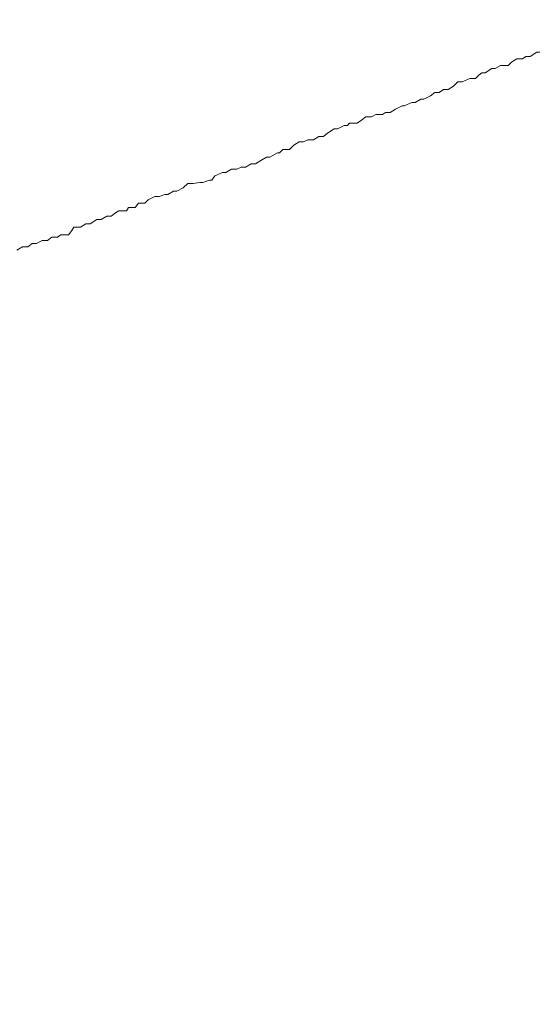
# Model space of a CAD drawing. Units: inches. Extents: x 2.4 to 91.5, y 216.7 to 284.9.
# Drawn here: x 34.1 to 34.1, y 271.7 to 271.9 of the extents above; entities that cross this region are included whole.
import ezdxf

# ---------------------------------------------------------------- set-up
doc = ezdxf.new("R2010")
doc.units = ezdxf.units.IN
doc.header["$MEASUREMENT"] = 0
doc.styles.get("Standard").update_dxf_attribs({"font": 'arial_0.ttf'})
doc.dimstyles.new('hau', dxfattribs={"dimtxt": 1, "dimasz": 0.8, "dimexe": 0.18, "dimexo": 0.0625, "dimgap": 0.3, "dimtad": 1, "dimdec": 1, "dimzin": 0, "dimdsep": 46, "dimtxsty": 'Standard', "dimcen": 0.09, "dimadec": 0, "dimazin": 0, "dimtfac": 1, "dimtdec": 1, "dimtofl": 0, "dimtmove": 0, "dimatfit": 3, "dimfxl": 0, "dimtolj": 1, "dimtzin": 0, "dimarcsym": 0})

# ---------------------------------------------------------------- blocks, each defined once
blk = doc.blocks.new('*D10')
at = {"color": 0, "lineweight": -2, "transparency": 16777216}
for p, q in [((30.77986, 273.09131), (30.77986, 275.6133)), ((41.57438, 264.0798), (41.57438, 275.6133)), ((40.77438, 275.4333), (31.57986, 275.4333))]:
    blk.add_line(p, q, dxfattribs=at)
at = {"color": 0, "transparency": 16777216}
for points in [[(31.57986, 275.56663), (31.57986, 275.29997), (30.77986, 275.4333)], [(40.77438, 275.56663), (40.77438, 275.29997), (41.57438, 275.4333)]]:
    blk.add_solid(points, dxfattribs=at)
at = {"layer": 'Defpoints', "color": 0, "transparency": 16777216}
for p in [(30.77986, 275.4333), (30.77986, 273.02881), (41.57438, 264.0173)]:
    blk.add_point(p, dxfattribs=at)
at = {"color": 0, "transparency": 16777216, "insert": (36.17712, 276.24387), "char_height": 1, "attachment_point": 5}
blk.add_mtext('\\A1;120%%P5', dxfattribs=at)

msp = doc.modelspace()

# ---------------------------------------------------------------- linework, layer by layer
at = {"lineweight": 9}
for points in [[(34.14159, 271.84904), (34.14055, 271.84835)], [(34.1421, 271.84904), (34.14159, 271.84904)], [(34.13762, 271.84749), (34.13711, 271.84697)], [(34.13848, 271.84801), (34.13762, 271.84749)], [(34.13935, 271.84801), (34.13848, 271.84801)], [(34.13986, 271.84835), (34.13935, 271.84801)], [(34.14055, 271.84835), (34.13986, 271.84835)], [(34.13297, 271.84577), (34.13246, 271.84542)], [(34.13349, 271.84577), (34.13297, 271.84577)], [(34.13452, 271.84646), (34.13349, 271.84577)], [(34.13504, 271.84646), (34.13452, 271.84646)], [(34.1359, 271.84697), (34.13504, 271.84646)], [(34.13711, 271.84697), (34.1359, 271.84697)], [(34.12918, 271.84439), (34.12849, 271.8437)], [(34.12987, 271.84439), (34.12918, 271.84439)], [(34.13108, 271.84491), (34.12987, 271.84439)], [(34.13194, 271.84491), (34.13108, 271.84491)], [(34.13246, 271.84542), (34.13194, 271.84491)], [(34.12557, 271.84267), (34.12488, 271.84215)], [(34.12625, 271.84267), (34.12557, 271.84267)], [(34.12694, 271.84318), (34.12625, 271.84267)], [(34.12763, 271.84318), (34.12694, 271.84318)], [(34.12849, 271.8437), (34.12763, 271.84318)], [(34.12195, 271.84112), (34.12074, 271.8406)], [(34.12246, 271.84112), (34.12195, 271.84112)], [(34.12333, 271.84163), (34.12246, 271.84112)], [(34.12384, 271.84163), (34.12333, 271.84163)], [(34.12488, 271.84215), (34.12384, 271.84163)], [(34.11781, 271.83957), (34.1173, 271.83922)], [(34.1185, 271.83957), (34.11781, 271.83957)], [(34.11936, 271.84008), (34.1185, 271.83957)], [(34.1204, 271.8406), (34.11936, 271.84008)], [(34.12074, 271.8406), (34.1204, 271.8406)], [(34.11402, 271.83836), (34.11334, 271.83784)], [(34.11471, 271.83888), (34.11402, 271.83836)], [(34.11557, 271.83888), (34.11471, 271.83888)], [(34.11626, 271.83922), (34.11557, 271.83888)], [(34.1173, 271.83922), (34.11626, 271.83922)], [(34.10972, 271.83698), (34.10868, 271.83629)], [(34.11023, 271.83698), (34.10972, 271.83698)], [(34.11127, 271.8375), (34.11023, 271.83698)], [(34.11179, 271.8375), (34.11127, 271.8375)], [(34.11213, 271.83784), (34.11179, 271.8375)], [(34.11334, 271.83784), (34.11213, 271.83784)], [(34.10421, 271.83491), (34.10334, 271.8344)], [(34.1049, 271.83491), (34.10421, 271.83491)], [(34.10558, 271.83526), (34.1049, 271.83491)], [(34.10645, 271.83526), (34.10558, 271.83526)], [(34.10731, 271.83578), (34.10645, 271.83526)], [(34.108, 271.83578), (34.10731, 271.83578)], [(34.10868, 271.83629), (34.108, 271.83578)], [(34.10162, 271.83371), (34.10111, 271.83319)], [(34.10266, 271.83371), (34.10162, 271.83371)], [(34.10334, 271.8344), (34.10266, 271.83371)], [(34.09818, 271.83199), (34.09732, 271.83147)], [(34.09904, 271.8325), (34.09818, 271.83199)], [(34.09956, 271.8325), (34.09904, 271.8325)], [(34.10076, 271.83319), (34.09956, 271.8325)], [(34.10111, 271.83319), (34.10076, 271.83319)], [(34.09353, 271.83061), (34.09266, 271.83009)], [(34.09439, 271.83061), (34.09353, 271.83061)], [(34.09508, 271.83095), (34.09439, 271.83061)], [(34.09577, 271.83095), (34.09508, 271.83095)], [(34.09663, 271.83147), (34.09577, 271.83095)], [(34.09732, 271.83147), (34.09663, 271.83147)], [(34.09008, 271.82889), (34.08905, 271.82854)], [(34.09043, 271.82889), (34.09008, 271.82889)], [(34.09094, 271.82957), (34.09043, 271.82889)], [(34.09215, 271.83009), (34.09094, 271.82957)], [(34.09266, 271.83009), (34.09215, 271.83009)], [(34.0844, 271.82716), (34.08354, 271.82665)], [(34.08491, 271.82716), (34.0844, 271.82716)], [(34.08595, 271.82768), (34.08491, 271.82716)], [(34.08664, 271.82837), (34.08595, 271.82768)], [(34.0875, 271.82837), (34.08664, 271.82837)], [(34.08853, 271.82854), (34.0875, 271.82837)], [(34.08905, 271.82854), (34.08853, 271.82854)], [(34.08043, 271.82579), (34.07992, 271.82527)], [(34.08147, 271.8263), (34.08043, 271.82579)], [(34.08216, 271.8263), (34.08147, 271.8263)], [(34.08302, 271.82665), (34.08216, 271.8263)], [(34.08354, 271.82665), (34.08302, 271.82665)], [(34.07578, 271.82406), (34.07527, 271.82372)], [(34.07699, 271.82406), (34.07578, 271.82406)], [(34.07733, 271.82458), (34.07699, 271.82406)], [(34.07837, 271.82458), (34.07733, 271.82458)], [(34.07888, 271.82527), (34.07837, 271.82458)], [(34.07992, 271.82527), (34.07888, 271.82527)], [(34.07234, 271.82268), (34.07131, 271.822)], [(34.07303, 271.82268), (34.07234, 271.82268)], [(34.07389, 271.8232), (34.07303, 271.82268)], [(34.07458, 271.8232), (34.07389, 271.8232)], [(34.07527, 271.82372), (34.07458, 271.8232)], [(34.06838, 271.82096), (34.06786, 271.82027)], [(34.06872, 271.82148), (34.06838, 271.82096)], [(34.06976, 271.82148), (34.06872, 271.82148)], [(34.07062, 271.822), (34.06976, 271.82148)], [(34.07131, 271.822), (34.07062, 271.822)], [(34.06373, 271.81941), (34.06286, 271.8189)], [(34.06459, 271.81941), (34.06373, 271.81941)], [(34.06528, 271.81993), (34.06459, 271.81941)], [(34.06614, 271.81993), (34.06528, 271.81993)], [(34.06665, 271.82027), (34.06614, 271.81993)], [(34.06786, 271.82027), (34.06665, 271.82027)], [(34.06063, 271.81838), (34.05976, 271.81786)], [(34.06149, 271.81838), (34.06063, 271.81838)], [(34.06218, 271.8189), (34.06149, 271.81838)], [(34.06286, 271.8189), (34.06218, 271.8189)]]:
    msp.add_lwpolyline(points, dxfattribs=at)

# ---------------------------------------------------------------- dimensions: what is measured, and where the dimension line sits
dim = msp.add_linear_dim(base=(30.77986, 275.4333), p1=(41.57438, 264.0173), p2=(30.77986, 273.02881), text='120%%P5', dimstyle='hau')
dim.commit()
dim.dimension.update_dxf_attribs({"geometry": '*D10', "text_midpoint": (36.17712, 276.24387)})

doc.saveas('drawing.dxf')
